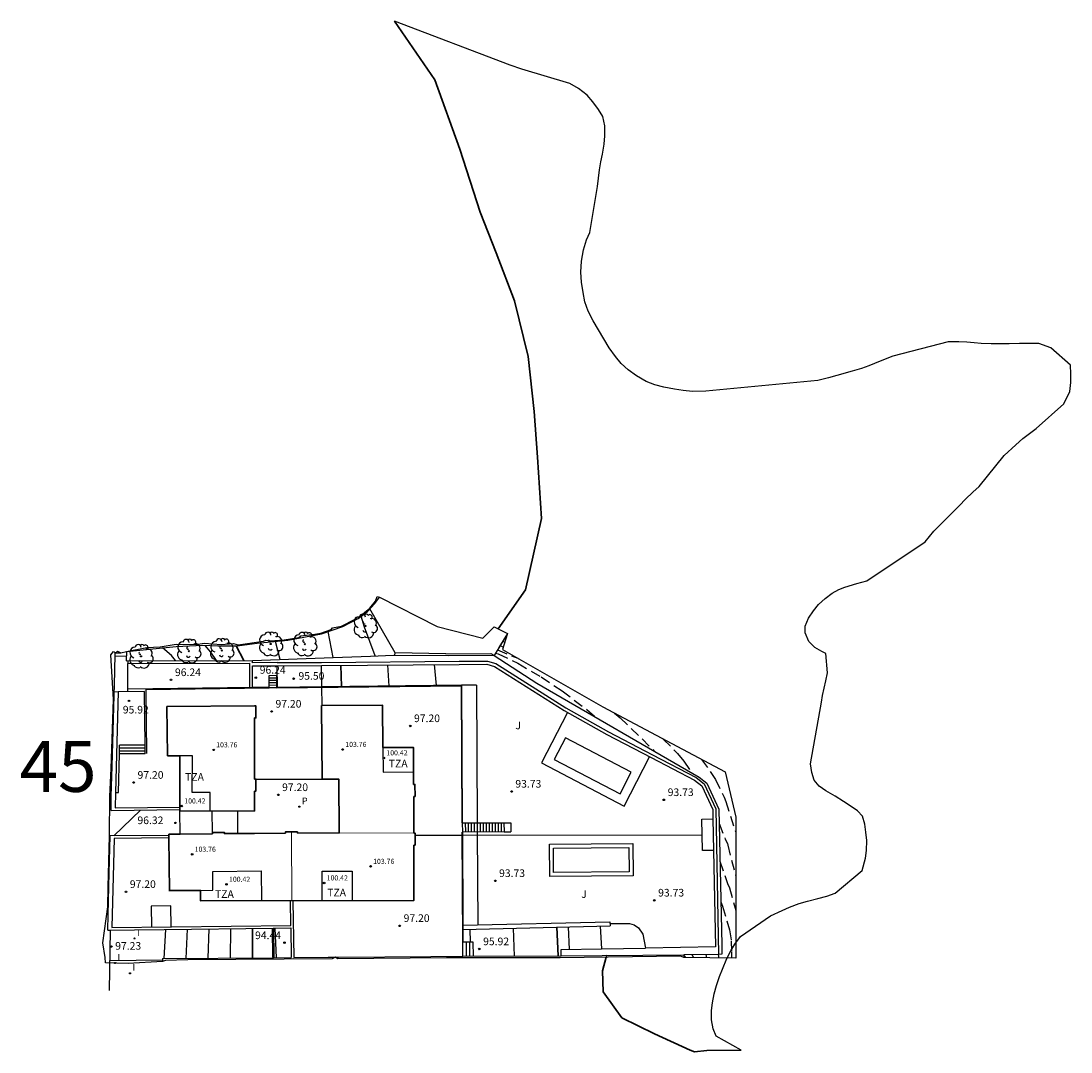
# Model space of a CAD drawing. Units: metres. Extents: x 580700 to 584271, y 4793745 to 4796900.
# Drawn here: x 580844 to 580947, y 4794020 to 4794121 of the extents above; entities that cross this region are included whole.
import ezdxf
from ezdxf.enums import TextEntityAlignment as Align

# ---------------------------------------------------------------- set-up
doc = ezdxf.new("R2010")
doc.units = ezdxf.units.M
doc.header["$LTSCALE"] = 2
doc.linetypes.add('TRAZOS', pattern=[0.75, 0.5, -0.25])
doc.layers.get('0').update_dxf_attribs({"color": 30, "linetype": 'CONTINUOUS'})
for name, color, linetype in [('020104', 34, 'CONTINUOUS'), ('020194', 31, 'TRAZOS'), ('020195', 30, 'TRAZOS'), ('020204', 9, 'CONTINUOUS'), ('020308', 9, 'CONTINUOUS'), ('050109', 4, 'CONTINUOUS'), ('060106', 9, 'BARANDILLA'), ('060113', 4, 'CONTINUOUS'), ('060117', 9, 'CONTINUOUS'), ('060130', 9, 'CONTINUOUS'), ('060134', 9, 'CONTINUOUS'), ('060141', 9, 'CONTINUOUS'), ('070105', 6, 'CONTINUOUS'), ('070106', 6, 'CONTINUOUS'), ('070108', 9, 'VALLA'), ('080107', 9, 'CONTINUOUS'), ('080110', 9, 'CONTINUOUS'), ('080137', 9, 'CONTINUOUS'), ('080201', 9, 'CONTINUOUS'), ('080303', 9, 'CONTINUOUS'), ('080311', 9, 'CONTINUOUS'), ('100106', 63, 'CONTINUOUS'), ('100202', 3, 'CONTINUOUS'), ('100301', 7, 'CONTINUOUS'), ('210102', 4, 'CONTINUOUS'), ('210205', 4, 'CONTINUOUS'), ('210305', 4, 'CONTINUOUS'), ('270204', 9, 'CONTINUOUS'), ('270304', 9, 'CONTINUOUS'), ('NumeroBolsa', 7, 'CONTINUOUS')]:
    doc.layers.add(name, color=color, linetype=linetype)
for name, color, linetype, lineweight in [('020105', 24, 'CONTINUOUS', 30), ('080111', 7, 'CONTINUOUS', 30), ('080117', 7, 'CONTINUOUS', 20), ('BORRAR', 255, 'CONTINUOUS', 35)]:
    doc.layers.add(name, color=color, linetype=linetype, lineweight=lineweight)
doc.layers.add('Ambitos', color=7, linetype='CONTINUOUS', true_color=0xfc5454)
doc.styles.add('ARIAL', font='arial.ttf')
doc.styles.add('Legend', font='calibri.ttf')
doc.styles.add('ROMANS', font='ROMANS')
doc.linetypes.add('BARANDILLA', pattern='A,1,[201,DONOSTI.shx,S=0.1,R=0,X=0,Y=0],1', length=2)
doc.linetypes.add('VALLA', pattern='A,1,[200,DONOSTI.shx,S=0.1,R=0,X=0,Y=0],1', length=2)

# ---------------------------------------------------------------- blocks, each defined once
blk = doc.blocks.new('ARBOL')
blk.add_circle((0, 0), 0.0587)
for centre, radius, start, end in [((-0.28, 0.86), 0.3, 359.2878, 173.6078), ((0.1, 0.97), 0.21, 23.1565, 160.4665), ((0.44, 0.88), 0.24, 301.578, 139.328), ((-0.56, 0.38), 0.532, 92.28, 254.58), ((-0.09, 0.32), 0.12, 119.14, 310.56), ((0.66, 0.29), 0.443, 319.8556, 114.7656), ((0.82, -0.25), 0.383, 235.5275, 62.0275), ((-0.56, -0.34), 0.555, 142.64, 266.54), ((-0.3, -0.68), 0.45, 213.78, 295.32), ((-0.04, -0.38), 0.21, 189.64, 323.88), ((0.3, -0.62), 0.532, 224.67, 0.24)]:
    blk.add_arc(centre, radius, start, end)
blk = doc.blocks.new('REIND')
blk.add_circle((0, 0), 0.055)
blk = doc.blocks.new('COTAPU')
blk.add_circle((0, 0), 0.075)
blk = doc.blocks.new('PLUVI3')
blk.add_circle((0, 0), 0.055)
blk = doc.blocks.new('PUNTO')
blk.add_circle((0, 0), 0.075)

msp = doc.modelspace()

# ---------------------------------------------------------------- linework, layer by layer
at = {"layer": '020104'}
for points in [[(580878.74, 4794058.88, 90.5), (580877.7, 4794061.7, 90.5), (580877.38, 4794062.79, 90.5)], [(580869.41, 4794058.54, 92), (580868.93, 4794060.3, 92)], [(580859.11, 4794058.42, 93.5), (580858.71, 4794058.92, 93.5), (580857.81, 4794059.67, 93.5)], [(580863.15, 4794058.43, 93), (580862.58, 4794059.26, 93), (580862.03, 4794059.92, 93)], [(580879.96, 4794058, 94.5), (580880.09, 4794055.92, 94.5)], [(580884.54, 4794058.03, 94), (580884.74, 4794055.97, 94)], [(580853.05, 4794041.19, 96), (580855.66, 4794043.72, 96)], [(580865.2, 4794043.62, 97), (580865.21, 4794041.4, 97)], [(580869.03, 4794029.2, 94.5), (580868.92, 4794032.11, 94.5)], [(580892.34, 4794032.11, 95.5), (580892.43, 4794029.37, 95.5)], [(580900.88, 4794032.31, 94.5), (580901.01, 4794030.07, 94.5)], [(580901.85, 4794032.57, 94), (580903.02, 4794032.57, 94), (580903.77, 4794032.56, 94), (580904.24, 4794032.45, 94), (580904.65, 4794032.14, 94), (580905.1, 4794031.51, 94), (580905.35, 4794030.15, 94)], [(580857.98, 4794029.12, 97), (580858.16, 4794031.97, 97)], [(580860.16, 4794029.13, 96.5), (580860.29, 4794032, 96.5)], [(580862.33, 4794029.15, 96), (580862.42, 4794032.03, 96)], [(580864.51, 4794029.17, 95.5), (580864.55, 4794032.05, 95.5)], [(580888.07, 4794032, 96), (580888.1, 4794030.73, 96)]]:
    msp.add_polyline3d(points, dxfattribs=at)
at = {"layer": '020105'}
for points in [[(580865.82, 4794058.43, 92.5), (580865.07, 4794059.88, 92.5)], [(580875.38, 4794057.96, 95), (580875.45, 4794055.86, 95)], [(580866.69, 4794029.19, 95), (580866.68, 4794032.08, 95)], [(580896.61, 4794032.21, 95), (580896.76, 4794029.39, 95)]]:
    msp.add_polyline3d(points, dxfattribs=at)
at = {"layer": '020194'}
for points in [[(580891.31, 4794060.34, 88.14), (580891.5, 4794060.22, 88.14)], [(580890.78, 4794059.47, 89.14), (580892.78, 4794058.65, 89.14)], [(580891.04, 4794059.9, 88.64), (580891.19, 4794059.83, 88.64), (580891.36, 4794059.75, 88.64)], [(580902.29, 4794053.26, 89.14), (580902.86, 4794052.79, 89.14), (580905.01, 4794050.74, 89.14), (580906.2, 4794049.51, 89.14)], [(580907.09, 4794050.71, 88.64), (580908.51, 4794049.27, 88.64), (580909.11, 4794048.54, 88.64), (580909.91, 4794047.37, 88.64)], [(580910.87, 4794048.71, 88.14), (580911.72, 4794047.53, 88.14), (580912.22, 4794046.73, 88.14), (580913.08, 4794045, 88.14), (580913.25, 4794044.56, 88.14), (580914.17, 4794041.71, 88.14), (580914.24, 4794041.55, 88.14)], [(580912.58, 4794042.39, 88.64), (580913.2, 4794040.86, 88.64), (580913.4, 4794040.43, 88.64), (580913.44, 4794040.26, 88.64)], [(580913.44, 4794040.26, 88.64), (580914.24, 4794037.19, 88.64)], [(580912.67, 4794038.69, 89.14), (580913.43, 4794036.5, 89.14), (580913.6, 4794036.07, 89.14), (580914.24, 4794033.83, 89.14)], [(580909.3, 4794029.22, 91.64), (580909.11, 4794029.5, 91.64)], [(580910.11, 4794029.2, 91.14), (580909.97, 4794029.43, 91.14), (580909.89, 4794029.5, 91.14)], [(580911.38, 4794029.19, 90.64), (580911.3, 4794029.52, 90.64)], [(580912.6, 4794029.17, 90.14), (580912.54, 4794029.53, 90.14)]]:
    msp.add_polyline3d(points, dxfattribs=at)
at = {"layer": '020195'}
for points in [[(580890.59, 4794059.16, 89.64), (580890.86, 4794059.08, 89.64), (580892.79, 4794058.16, 89.64), (580895.07, 4794056.81, 89.64), (580897.14, 4794055.45, 89.64), (580899.56, 4794053.61, 89.64), (580900.59, 4794052.75, 89.64)], [(580912.76, 4794034.7, 89.64), (580912.92, 4794034.26, 89.64), (580913.61, 4794031.95, 89.64), (580913.79, 4794030.85, 89.64), (580913.82, 4794029.79, 89.64), (580913.82, 4794029.15, 89.64)]]:
    msp.add_polyline3d(points, dxfattribs=at)
at = {"layer": '050109'}
for points in [[(580896.35, 4794048.7, 93.73), (580902.84, 4794045.33, 93.73), (580903.95, 4794047.45, 93.73), (580897.46, 4794050.83, 93.73), (580896.35, 4794048.7, 93.73)], [(580896.29, 4794039.97, 93.73), (580903.71, 4794040.04, 93.73), (580903.73, 4794037.65, 93.73), (580896.31, 4794037.58, 93.73), (580896.29, 4794039.97, 93.73)]]:
    msp.add_polyline3d(points, dxfattribs=at)
at = {"layer": '060106'}
for points in [[(580869.06, 4794055.74, 97.2), (580887.2, 4794055.95, 97.2), (580887.27, 4794042.45, 97.2)], [(580856.2, 4794055.59, 97.2), (580868.32, 4794055.73, 97.2)], [(580856.2, 4794055.59, 97.2), (580856.25, 4794049.3, 97.2)], [(580887.28, 4794041.56, 97.2), (580887.34, 4794030.72, 97.2)]]:
    msp.add_polyline3d(points, dxfattribs=at)
at = {"layer": '060113'}
msp.add_polyline3d([(580854.28, 4794059.3, 94.95), (580859.17, 4794059.82, 94.68), (580861.78, 4794059.94, 94.49), (580863.26, 4794059.88, 94.41), (580865.18, 4794059.88, 94.26), (580867.15, 4794060.13, 94), (580870.16, 4794060.42, 93.49), (580873.46, 4794061.05, 92.81), (580875.56, 4794061.76, 92.31), (580877.07, 4794062.56, 91.8), (580877.96, 4794063.22, 91.52), (580878.73, 4794064.04, 91.17), (580879.16, 4794064.66, 90.92)], dxfattribs=at)
at = {"layer": '060117'}
for points in [[(580868.31, 4794056.97, 96.24), (580869.03, 4794056.98, 96.24)], [(580868.32, 4794055.78, 97.2), (580868.31, 4794056.97, 96.24)], [(580869.03, 4794056.98, 96.24), (580869.05, 4794055.79, 97.2)], [(580868.32, 4794055.78, 97.2), (580869.05, 4794055.79, 97.2)], [(580856.11, 4794050.09, 96.65), (580853.59, 4794050.1, 96.65)], [(580856.12, 4794049.24, 97.22), (580853.58, 4794049.25, 97.22)], [(580887.32, 4794042.45, 97.2), (580891.42, 4794042.48, 94.01)], [(580887.32, 4794042.45, 97.2), (580887.33, 4794041.56, 97.2)], [(580891.42, 4794042.48, 94.01), (580891.43, 4794041.59, 94.01)], [(580891.43, 4794041.59, 94.01), (580887.33, 4794041.56, 97.2)], [(580887.39, 4794029.34, 97.2), (580887.39, 4794030.72, 97.2)], [(580887.73, 4794029.34, 96.78), (580887.72, 4794030.72, 96.78)], [(580888.07, 4794029.34, 96.37), (580888.06, 4794030.73, 96.37)], [(580888.41, 4794029.34, 95.96), (580888.4, 4794030.73, 95.96)]]:
    msp.add_polyline3d(points, dxfattribs=at)
at = {"layer": '060130'}
for points in [[(580888.72, 4794056.01, 93.73), (580887.25, 4794056, 93.73)], [(580888.72, 4794056.01, 93.73), (580888.8, 4794042.46, 93.73)], [(580897.66, 4794053.33, 93.73), (580895.1, 4794048.36, 93.73), (580903.25, 4794044.09, 93.73), (580905.73, 4794048.96, 93.73)], [(580891.42, 4794042.48, 93.73), (580892.09, 4794042.48, 93.73)], [(580892.09, 4794042.48, 93.73), (580892.09, 4794041.59, 93.73)], [(580888.8, 4794041.57, 93.73), (580888.85, 4794032.42, 93.73)], [(580891.43, 4794041.59, 93.73), (580892.09, 4794041.59, 93.73)], [(580895.9, 4794040.36, 93.73), (580904.09, 4794040.43, 93.73), (580904.12, 4794037.26, 93.73), (580895.93, 4794037.19, 93.73), (580895.9, 4794040.36, 93.73)], [(580897.73, 4794032.23, 94.86), (580897.85, 4794030.01, 94.82)], [(580857.81, 4794028.97, 97.04), (580852.65, 4794028.88, 97.34)]]:
    msp.add_polyline3d(points, dxfattribs=at)
at = {"layer": '060134'}
for points in [[(580876.86, 4794062.68, 91.78), (580876.87, 4794062.69, 91.78)], [(580874.55, 4794061.64, 92.43), (580874.61, 4794061.65, 92.42)]]:
    msp.add_polyline3d(points, dxfattribs=at)
at = {"layer": '060141'}
for points in [[(580868.31, 4794056.73, 96.43), (580869.04, 4794056.74, 96.43)], [(580868.31, 4794056.49, 96.62), (580869.04, 4794056.5, 96.62)], [(580868.31, 4794056.26, 96.81), (580869.04, 4794056.26, 96.81)], [(580868.32, 4794056.02, 97), (580869.05, 4794056.03, 97)], [(580856.11, 4794049.81, 96.84), (580853.59, 4794049.82, 96.84)], [(580856.12, 4794049.52, 97.03), (580853.58, 4794049.53, 97.03)], [(580887.61, 4794042.46, 96.97), (580887.62, 4794041.57, 96.97)], [(580887.91, 4794042.46, 96.74), (580887.91, 4794041.57, 96.74)], [(580888.2, 4794042.46, 96.51), (580888.21, 4794041.57, 96.51)], [(580888.49, 4794042.46, 96.28), (580888.5, 4794041.57, 96.28)], [(580888.79, 4794042.46, 96.06), (580888.79, 4794041.57, 96.06)], [(580889.08, 4794042.46, 95.83), (580889.08, 4794041.57, 95.83)], [(580889.37, 4794042.47, 95.6), (580889.38, 4794041.58, 95.6)], [(580889.67, 4794042.47, 95.37), (580889.67, 4794041.58, 95.37)], [(580889.96, 4794042.47, 95.15), (580889.96, 4794041.58, 95.15)], [(580890.25, 4794042.47, 94.92), (580890.26, 4794041.58, 94.92)], [(580890.54, 4794042.47, 94.69), (580890.55, 4794041.58, 94.69)], [(580890.84, 4794042.47, 94.46), (580890.84, 4794041.58, 94.46)], [(580891.13, 4794042.48, 94.24), (580891.13, 4794041.59, 94.24)]]:
    msp.add_polyline3d(points, dxfattribs=at)
at = {"layer": '070105'}
for points in [[(580885.69, 4794059.08, 89.47), (580880.7, 4794059.17, 89.61), (580878.23, 4794063.51, 89.86)], [(580874.61, 4794058.73, 91.69), (580874.14, 4794061.28, 91.58)], [(580891.76, 4794061.08, 89.27), (580890.45, 4794058.92, 89.27)], [(580891.76, 4794061.08, 89.27), (580890.93, 4794059.71, 89.27)], [(580852.76, 4794043.68, 95.75), (580852.79, 4794045.07, 95.62), (580852.88, 4794048.04, 95.32), (580853.13, 4794057.31, 94.41), (580853.17, 4794059.19, 94.15)], [(580853.17, 4794059.19, 94.15), (580853.72, 4794059.17, 94.15)], [(580854.28, 4794059.3, 93.99), (580854.26, 4794058.41, 93.99), (580866.67, 4794058.44, 92.13)], [(580878.29, 4794058.86, 90.42), (580880.53, 4794058.95, 90.1), (580885.99, 4794058.91, 90.04), (580890.41, 4794058.96, 89.31), (580890.45, 4794058.92, 89.3)], [(580880.69, 4794058.94, 89.61), (580880.7, 4794059.17, 89.61)], [(580885.69, 4794059.08, 89.47), (580890.14, 4794059.13, 89.31)], [(580890.14, 4794059.13, 89.31), (580890.41, 4794058.96, 89.31)], [(580854.27, 4794058.81, 93.99), (580853.16, 4794058.85, 94.19)], [(580854.4, 4794058.42, 96.24), (580854.41, 4794058.14, 96.24)], [(580866.68, 4794055.76, 96.24), (580854.4, 4794055.61, 96.24), (580854.41, 4794058.14, 96.24), (580866.4, 4794058.16, 96.24), (580866.4, 4794055.76, 96.24)], [(580866.67, 4794058.44, 92.13), (580874.61, 4794058.73, 91.69)], [(580869.11, 4794058.22, 95.2), (580866.67, 4794058.2, 96.24), (580866.67, 4794058.44, 96.24)], [(580866.68, 4794055.76, 96.24), (580866.67, 4794057.9, 96.24), (580869.11, 4794057.91, 96.24)], [(580869.11, 4794058.22, 95.2), (580873.46, 4794058.25, 95.2), (580887.01, 4794058.35, 93.73)], [(580869.11, 4794057.91, 95.2), (580873.46, 4794057.95, 95.2), (580887.01, 4794058.05, 93.73)], [(580869.13, 4794055.79, 96.24), (580869.11, 4794057.91, 96.24)], [(580874.61, 4794058.73, 90.96), (580878.29, 4794058.86, 90.42)], [(580887.01, 4794058.35, 93.73), (580889.79, 4794058.38, 93.73), (580890.62, 4794058.13, 93.73), (580897.51, 4794053.76, 93.73), (580901.69, 4794051.41, 93.73), (580906.04, 4794049.15, 93.73), (580910.34, 4794046.91, 93.64), (580911.12, 4794046.29, 93.64), (580912.27, 4794043.85, 93.55), (580912.54, 4794029.52, 93.55)], [(580887.01, 4794058.05, 93.73), (580889.75, 4794058.08, 93.73), (580890.49, 4794057.85, 93.73), (580897.36, 4794053.5, 93.73), (580901.55, 4794051.14, 93.73), (580905.89, 4794048.88, 93.73), (580910.18, 4794046.65, 93.64), (580910.88, 4794046.1, 93.64), (580911.97, 4794043.78, 93.55), (580911.98, 4794042.85, 93.55)], [(580890.45, 4794058.92, 89.3), (580894.65, 4794056.19, 88.75), (580910.61, 4794046.96, 90.66), (580911.38, 4794046.36, 90.81), (580912.55, 4794043.81, 91.41), (580912.86, 4794030.47, 91.7), (580912.84, 4794029.55, 92.35), (580912.54, 4794029.52, 93.55)], [(580873.51, 4794055.84, 95.2), (580869.13, 4794055.79, 95.2)], [(580887.25, 4794056, 93.73), (580873.51, 4794055.84, 95.2)], [(580887.25, 4794056, 93.73), (580887.32, 4794042.45, 93.73)], [(580853.07, 4794055.37, 95.92), (580853.47, 4794055.36, 95.92)], [(580856.05, 4794055.38, 95.91), (580853.47, 4794055.36, 95.91), (580853.21, 4794045.45, 96.96)], [(580854.4, 4794055.37, 95.92), (580854.4, 4794055.61, 95.92)], [(580856.12, 4794049.24, 97.22), (580856.11, 4794050.09, 96.65), (580856.05, 4794055.38, 95.91)], [(580856.12, 4794049.24, 97.22), (580856.11, 4794050.09, 96.65), (580856.05, 4794055.38, 95.91)], [(580868.32, 4794055.78, 96.24), (580866.68, 4794055.76, 96.24)], [(580869.13, 4794055.79, 96.24), (580869.05, 4794055.79, 96.24)], [(580853.21, 4794045.45, 96.96), (580853.48, 4794045.44, 96.96), (580853.58, 4794049.25, 97.22), (580853.59, 4794050.1, 96.65)], [(580853.21, 4794045.45, 96.96), (580853.16, 4794043.93, 96.96), (580859.53, 4794044.02, 97.2)], [(580852.76, 4794043.68, 95.75), (580859.54, 4794043.77, 96.32)], [(580887.33, 4794041.56, 93.73), (580887.38, 4794032.39, 93.73)], [(580852.43, 4794031.9, 96.97), (580852.48, 4794033.42, 96.82), (580852.59, 4794037.54, 96.4), (580852.69, 4794041.18, 95.98)], [(580858.46, 4794041.23, 96.23), (580852.69, 4794041.18, 95.98)], [(580858.46, 4794040.98, 97.2), (580853.08, 4794040.94, 97.2), (580852.84, 4794032.16, 97.2), (580870.45, 4794032.38, 97.2), (580870.41, 4794034.8, 97.2)], [(580887.33, 4794041.26, 93.73), (580910.93, 4794041.28, 93.55)], [(580912.04, 4794039.75, 93.55), (580912.23, 4794030.28, 93.55)], [(580858.68, 4794032.23, 97.2), (580858.65, 4794034.31, 97.2), (580856.71, 4794034.28, 97.2), (580856.74, 4794032.21, 97.2)], [(580870.66, 4794034.8, 97.2), (580870.74, 4794029.22, 97.2)], [(580852.43, 4794031.9, 96.97), (580852.71, 4794031.91, 97.13), (580855.07, 4794031.94, 97.22), (580857.99, 4794031.97, 97.04), (580868.72, 4794032.1, 94.52)], [(580868.72, 4794032.1, 94.52), (580870.45, 4794032.13, 94.35)], [(580870.45, 4794032.13, 94.35), (580870.49, 4794029.22, 94.35)], [(580887.38, 4794032.39, 93.73), (580901.84, 4794032.73, 93.73)], [(580887.38, 4794032.39, 93.73), (580887.38, 4794031.99, 96.08), (580887.39, 4794030.72, 96.08)], [(580887.38, 4794031.99, 96.08), (580901.86, 4794032.33, 94.38)], [(580901.84, 4794032.73, 93.73), (580901.86, 4794032.33, 94.38)], [(580887.39, 4794029.34, 96.08), (580897.06, 4794029.4, 94.96), (580897.05, 4794030, 94.95), (580901.01, 4794030.07, 94.5)], [(580901.01, 4794030.07, 94.5), (580905.35, 4794030.15, 94)], [(580912.23, 4794030.28, 93.55), (580905.35, 4794030.15, 94)], [(580857.81, 4794029.12, 97.04), (580868.73, 4794029.2, 94.53)], [(580857.81, 4794029.12, 97.04), (580857.81, 4794028.82, 97.04)], [(580868.73, 4794029.2, 94.53), (580870.49, 4794029.22, 94.35)], [(580870.74, 4794029.22, 97.2), (580874.13, 4794029.25, 97.2)], [(580874.13, 4794029.25, 96.67), (580874.84, 4794029.25, 96.64)], [(580874.84, 4794029.25, 97.2), (580875.15, 4794029.25, 97.2), (580884.24, 4794029.32, 97.2), (580887.34, 4794029.34, 97.2)], [(580897.06, 4794029.4, 95.97), (580909.11, 4794029.5, 94.24)], [(580912.54, 4794029.52, 93.55), (580909.11, 4794029.5, 94.89)], [(580909.11, 4794029.5, 94.24), (580909.12, 4794029.22, 94.24)]]:
    msp.add_polyline3d(points, dxfattribs=at)
at = {"layer": '070106'}
msp.add_polyline3d([(580852.6, 4794025.97, 97.56), (580852.71, 4794031.91, 97.13)], dxfattribs=at)
at = {"layer": '070108'}
for points in [[(580873.51, 4794055.84, 95.2), (580873.46, 4794057.95, 95.2)], [(580873.52, 4794053.99, 97.2), (580873.51, 4794055.84, 97.2)], [(580867.01, 4794046.77, 97.2), (580873.53, 4794046.75, 97.2)], [(580882.67, 4794041.26, 97.2), (580887.33, 4794041.26, 97.2)], [(580888.4, 4794030.73, 95.96), (580887.39, 4794030.72, 97.2)]]:
    msp.add_polyline3d(points, dxfattribs=at)
at = {"layer": '080107'}
msp.add_polyline3d([(580911.98, 4794042.85, 93.55), (580912.04, 4794039.75, 93.55), (580910.96, 4794039.73, 93.55), (580910.9, 4794042.83, 93.55), (580911.98, 4794042.85, 93.55)], dxfattribs=at)
at = {"layer": '080110'}
for points in [[(580879.5, 4794049.86, 104.26), (580879.52, 4794047.46, 104.26), (580882.53, 4794047.47, 104.26)], [(580862.53, 4794043.62, 104.41), (580862.53, 4794045.46, 104.41), (580860.76, 4794045.46, 104.41), (580860.77, 4794049.06, 104.41), (580859.54, 4794049.06, 104.41)], [(580861.58, 4794035.82, 104.12), (580862.79, 4794035.84, 104.12), (580862.77, 4794037.67, 104.41), (580867.52, 4794037.74, 104.54), (580867.56, 4794034.8, 104.54)], [(580873.55, 4794034.81, 104.25), (580873.54, 4794037.71, 104.25), (580876.48, 4794037.72, 104.25), (580876.49, 4794034.82, 104.25)]]:
    msp.add_polyline3d(points, dxfattribs=at)
at = {"layer": '080111'}
for points in [[(580858.25, 4794053.92, 97.2), (580866.89, 4794053.96, 97.2)], [(580859.54, 4794049.06, 97.2), (580858.33, 4794049.07, 97.2), (580858.25, 4794053.92, 97.2)], [(580866.89, 4794053.96, 97.2), (580867.02, 4794053.96, 97.2), (580867.02, 4794052.78, 97.2), (580866.89, 4794052.78, 97.2)], [(580871.1, 4794041.45, 97.2), (580875.21, 4794041.48, 97.2), (580875.17, 4794046.77, 97.2), (580873.53, 4794046.75, 97.2), (580873.47, 4794053.99, 97.2)], [(580873.47, 4794053.99, 97.2), (580879.48, 4794054.03, 97.2), (580879.5, 4794049.86, 97.2)], [(580866.89, 4794052.78, 97.2), (580866.88, 4794046.77, 97.2)], [(580879.5, 4794049.86, 97.2), (580882.52, 4794049.88, 97.2), (580882.53, 4794047.47, 97.2)], [(580859.54, 4794049.06, 97.2), (580859.53, 4794044.02, 97.2), (580859.54, 4794043.77, 96.32), (580859.53, 4794043.63, 96.32), (580866.88, 4794043.62, 97.2)], [(580866.88, 4794046.77, 97.2), (580867.01, 4794046.77, 97.2), (580867.01, 4794045.59, 97.2), (580866.88, 4794045.59, 97.2)], [(580882.53, 4794047.47, 97.2), (580882.53, 4794046.25, 97.2)], [(580866.88, 4794045.59, 97.2), (580866.88, 4794043.62, 97.2)], [(580882.53, 4794046.25, 97.2), (580882.66, 4794046.25, 97.2), (580882.67, 4794045.07, 97.2), (580882.54, 4794045.07, 97.2)], [(580882.54, 4794045.07, 97.2), (580882.54, 4794041.46, 97.2)], [(580862.74, 4794041.39, 97.2), (580859.55, 4794041.36, 96.32), (580858.46, 4794041.35, 96.23), (580858.46, 4794041.23, 96.23)], [(580862.74, 4794041.39, 97.2), (580862.74, 4794041.52, 97.2), (580863.92, 4794041.53, 97.2), (580863.92, 4794041.41, 97.2), (580866.89, 4794041.42, 97.2)], [(580866.89, 4794041.42, 97.2), (580869.92, 4794041.44, 97.2)], [(580869.92, 4794041.44, 97.2), (580869.92, 4794041.57, 97.2), (580871.1, 4794041.58, 97.2), (580871.1, 4794041.45, 97.2)], [(580882.54, 4794041.46, 97.2), (580882.67, 4794041.46, 97.2), (580882.67, 4794040.28, 97.2), (580882.54, 4794040.27, 97.2)], [(580858.46, 4794041.23, 96.23), (580858.46, 4794040.98, 97.2)], [(580858.51, 4794035.74, 97.2), (580858.46, 4794040.98, 97.2)], [(580882.54, 4794040.27, 97.2), (580882.56, 4794034.83, 97.2), (580861.58, 4794034.79, 97.2), (580861.58, 4794035.82, 97.2), (580858.51, 4794035.81, 97.2)]]:
    msp.add_polyline3d(points, dxfattribs=at)
at = {"layer": '080117'}
for points in [[(580870.51, 4794041.58, 104.32), (580870.54, 4794034.8, 104.32)], [(580875.21, 4794041.48, 104.11), (580882.54, 4794041.46, 104.11)]]:
    msp.add_polyline3d(points, dxfattribs=at)
at = {"layer": '080137'}
for points in [[(580859.55, 4794041.36, 96.32), (580859.53, 4794043.63, 96.32)], [(580862.74, 4794041.52, 96.71), (580862.72, 4794043.62, 96.71)]]:
    msp.add_polyline3d(points, dxfattribs=at)
at = {"layer": '100106'}
for points in [[(580914.76, 4794020.12, 93.35), (580912.29, 4794021.47, 93.35), (580911.99, 4794022.2, 93.35), (580911.85, 4794023.08, 93.35), (580911.85, 4794024.02, 93.35), (580911.94, 4794024.77, 93.35), (580912.11, 4794025.64, 93.35), (580912.33, 4794026.46, 93.35), (580912.64, 4794027.37, 93.35), (580912.92, 4794028.09, 93.35), (580913.35, 4794029.12, 93.35), (580913.73, 4794029.87, 93.35), (580914.14, 4794030.55, 93.35), (580914.69, 4794031.28, 93.35), (580917.64, 4794033.31, 93.35), (580918.79, 4794033.85, 93.35), (580919.52, 4794034.17, 93.35), (580920.46, 4794034.52, 93.35), (580921.3, 4794034.77, 93.35), (580922.31, 4794035.03, 93.35), (580923.19, 4794035.27, 93.35), (580924.02, 4794035.55, 93.35), (580926.65, 4794037.79, 93.35), (580927, 4794039, 93.35), (580927.1, 4794039.74, 93.35), (580927.12, 4794040.72, 93.35), (580927.03, 4794041.55, 93.35), (580926.93, 4794042.35, 93.35), (580926.7, 4794043.11, 93.35), (580926.21, 4794043.63, 93.35), (580925.47, 4794044.15, 93.35), (580924.82, 4794044.58, 93.35), (580924.02, 4794045.09, 93.35), (580923.1, 4794045.62, 93.35), (580922.44, 4794046.07, 93.35), (580921.95, 4794046.67, 93.35), (580921.72, 4794047.41, 93.35), (580921.57, 4794048.26, 93.35), (580922.66, 4794054.33, 90.98), (580922.75, 4794054.99, 89.44), (580922.93, 4794055.71, 89.26), (580923.1, 4794056.44, 89.26), (580923.25, 4794057.23, 89.26), (580923.08, 4794059.12, 85.94), (580922.69, 4794059.31, 85.94), (580922.01, 4794059.7, 85.92), (580921.43, 4794060.29, 85.84), (580921.06, 4794061.14, 85.82), (580921.07, 4794061.81, 85.82), (580921.39, 4794062.59, 85.82), (580921.86, 4794063.3, 85.82), (580922.37, 4794063.93, 85.82), (580923.01, 4794064.54, 85.82), (580923.71, 4794065.05, 85.67), (580924.36, 4794065.4, 85.38), (580924.97, 4794065.64, 84.98), (580926.13, 4794066.01, 84.6), (580927.11, 4794066.28, 84.6), (580932.86, 4794070.1, 80.34), (580933.7, 4794071.14, 80.34), (580934.42, 4794071.87, 80.34), (580936.25, 4794073.69, 80.34), (580936.84, 4794074.29, 80.32), (580937.55, 4794074.97, 79.63), (580938.19, 4794075.55, 79.21), (580940.62, 4794078.58, 77.93), (580941.79, 4794079.64, 77.36), (580942.48, 4794080.27, 77.36), (580943.12, 4794080.76, 77.36), (580943.79, 4794081.26, 77.36), (580946.51, 4794083.67, 75.9), (580947.09, 4794084.89, 75.9), (580947.21, 4794085.76, 75.9), (580947.2, 4794086.62, 75.9), (580947.15, 4794087.46, 75.9), (580945.22, 4794089.19, 75.98), (580944.05, 4794089.59, 76.57), (580943.02, 4794089.6, 76.74), (580942.14, 4794089.59, 76.74), (580941.11, 4794089.57, 76.74), (580940.28, 4794089.57, 76.74), (580939.35, 4794089.57, 76.74), (580938.38, 4794089.62, 76.9), (580937.69, 4794089.67, 77.26), (580936.97, 4794089.73, 77.6), (580936.19, 4794089.77, 77.87), (580935.12, 4794089.77, 77.93), (580929.67, 4794088.36, 80.05), (580928.45, 4794087.87, 80.43), (580927.33, 4794087.42, 80.45), (580926.61, 4794087.14, 80.45), (580925.69, 4794086.87, 80.45), (580924.16, 4794086.45, 80.45), (580923.35, 4794086.24, 80.45), (580922.3, 4794085.98, 80.45), (580911.29, 4794084.93, 81.73), (580909.97, 4794084.89, 81.89), (580909.06, 4794084.97, 82.08), (580908.19, 4794085.11, 82.27), (580907.15, 4794085.32, 82.38), (580906.26, 4794085.54, 82.4), (580905.41, 4794085.87, 82.4), (580904.46, 4794086.41, 82.73), (580903.63, 4794087.01, 83.24), (580902.95, 4794087.65, 83.24), (580902.39, 4794088.34, 83.24), (580901.77, 4794089.19, 83.24), (580900.2, 4794091.85, 83.57), (580899.71, 4794092.8, 83.78), (580899.38, 4794093.7, 83.78), (580899.2, 4794094.63, 83.78), (580899.05, 4794095.63, 83.78), (580899, 4794096.63, 83.78), (580899.04, 4794097.69, 83.78), (580899.23, 4794098.83, 83.78), (580899.55, 4794099.8, 83.78), (580899.86, 4794100.53, 83.78), (580900.61, 4794105.04, 83.78), (580900.83, 4794106.69, 83.78), (580900.94, 4794107.46, 83.78), (580901.11, 4794108.22, 83.78), (580901.29, 4794109.2, 83.78), (580901.35, 4794110.02, 83.78), (580901.35, 4794111.02, 83.78), (580901.14, 4794111.92, 83.78), (580900.72, 4794112.61, 83.91), (580900.18, 4794113.38, 84.05), (580899.6, 4794114.04, 84.08), (580898.75, 4794114.69, 84.16), (580897.89, 4794115.17, 84.33), (580893.17, 4794116.6, 85.59), (580892.04, 4794116.98, 86.26), (580880.64, 4794121.32, 87.67)], [(580901.55, 4794029.45, 95.62), (580901.49, 4794029.26, 95.65)]]:
    msp.add_polyline3d(points, dxfattribs=at)
at = {"layer": '210102'}
msp.add_polyline3d([(580868.62, 4794032.05, 94.52), (580868.65, 4794029.25, 94.53), (580868.82, 4794029.25, 94.53), (580868.79, 4794032.06, 94.52), (580868.62, 4794032.05, 94.52)], dxfattribs=at)
at = {"layer": 'Ambitos'}
msp.add_polyline3d([(580891.76, 4794061.08, 91.06), (580891.29, 4794059.51, 91.19), (580901.14, 4794053.86, 93.88), (580913.17, 4794047.49, 92.4), (580914.25, 4794043.02, 92.54), (580914.24, 4794029.15, 92.77), (580909.12, 4794029.22, 94.24), (580908.78, 4794029.34, 94.33), (580896.95, 4794029.2, 97.69), (580885.77, 4794029.2, 99.22), (580875.04, 4794029.08, 99.42), (580874.84, 4794029.25, 99.2), (580874.51, 4794029.1, 99), (580860.32, 4794028.98, 97.52), (580858.12, 4794028.93, 97.27), (580857.81, 4794028.82, 97.04), (580854.46, 4794028.63, 97.39), (580852.22, 4794028.69, 97.26), (580852.2, 4794029.22, 97.24), (580851.95, 4794030.66, 97.28), (580852.46, 4794034.21, 95.94), (580852.48, 4794036.13, 95.94), (580852.62, 4794041.18, 97.37), (580852.64, 4794045.06, 95.62), (580852.78, 4794047.8, 95.32), (580852.93, 4794052.65, 95.32), (580853.02, 4794054.58, 95.32), (580852.75, 4794058.99, 93.64), (580853.02, 4794059.3, 93.64), (580853.24, 4794059.19, 94.98), (580853.39, 4794059.36, 95.02), (580853.72, 4794059.17, 94.98), (580854.28, 4794059.3, 94.95), (580856.27, 4794059.72, 93.64), (580857.58, 4794059.76, 94.73), (580859.17, 4794060.03, 93.14), (580861.06, 4794059.99, 94.73), (580861.97, 4794060.14, 92.64), (580863.6, 4794059.99, 94.73), (580864.81, 4794060.09, 92.14), (580865.26, 4794059.96, 94.73), (580867.76, 4794060.32, 94.73), (580868, 4794060.42, 91.64), (580868.42, 4794060.35, 94.73), (580869.8, 4794060.47, 94.73), (580871.23, 4794060.7, 94.73), (580871.43, 4794060.87, 91.14), (580872.82, 4794061.01, 94.73), (580873.39, 4794061.11, 94.73), (580874.42, 4794061.49, 94.73), (580874.56, 4794061.65, 94.73), (580875.42, 4794061.81, 94.73), (580876.77, 4794062.5, 90.62), (580876.86, 4794062.69, 90.62), (580877.16, 4794062.71, 90.63), (580878.21, 4794063.58, 90.26), (580878.77, 4794064.26, 89.95), (580878.96, 4794064.74, 89.95), (580879.16, 4794064.66, 90.92), (580884.85, 4794061.76, 90.19), (580889.34, 4794060.63, 90.81), (580890.46, 4794061.74, 90.93), (580891.76, 4794061.08, 91.06)], dxfattribs=at)
at = {"layer": 'BORRAR'}
for points in [[(580880.64, 4794121.32, 87.67), (580884.61, 4794115.52, 86.93), (580887.08, 4794108.71, 86.87), (580889.08, 4794102.53, 86.24), (580890.65, 4794098.53, 85.11), (580892.45, 4794093.8, 84.34), (580893.79, 4794088.32, 83.65), (580894.38, 4794082.93, 83.56), (580894.72, 4794078.42, 85.23), (580895.1, 4794072.38, 86.8), (580893.54, 4794065.38, 88.72), (580890.86, 4794061.53, 90.34)], [(580901.49, 4794029.26, 95.65), (580901.1, 4794027.9, 95.87), (580901.18, 4794025.85, 95.78), (580903.03, 4794023.28, 95.43), (580906.22, 4794021.71, 95.04), (580909.73, 4794020.12, 94.71)], [(580909.73, 4794020.12, 94.71), (580910.17, 4794019.93, 94.67), (580911.38, 4794020.09, 94.48), (580914.76, 4794020.12, 93.35)]]:
    msp.add_polyline3d(points, dxfattribs=at)

# ---------------------------------------------------------------- block references
at = {"layer": '020204'}
for p in [(580858.67, 4794056.53, 96.24), (580867.01, 4794056.75, 96.24), (580870.73, 4794056.64, 95.5), (580854.52, 4794054.46, 95.91), (580868.56, 4794053.42, 97.2), (580882.2, 4794051.99, 97.2), (580854.99, 4794046.43, 97.2), (580892.17, 4794045.55, 93.73), (580869.21, 4794045.22, 97.2), (580907.15, 4794044.73, 93.73), (580859.1, 4794042.46, 96.32), (580890.57, 4794036.76, 93.73), (580854.24, 4794035.68, 97.2), (580906.21, 4794034.84, 93.73), (580881.17, 4794032.34, 97.2), (580852.8, 4794030.3, 97.22), (580869.83, 4794030.68, 94.44), (580888.99, 4794030.06, 95.91)]:
    msp.add_blockref('COTAPU', p, dxfattribs=at)
at = {"layer": '080201'}
for p in [(580862.86, 4794049.64, 103.75), (580875.56, 4794049.68, 103.75), (580879.6, 4794048.85, 100.41), (580859.72, 4794044.12, 100.41), (580860.74, 4794039.37, 103.75), (580878.3, 4794038.18, 103.75), (580864.12, 4794036.42, 100.41), (580873.73, 4794036.55, 100.41)]:
    msp.add_blockref('PUNTO', p, dxfattribs=at)
at = {"layer": '100202', "rotation": 359.99}
for p in [(580877.78, 4794061.82, 92.12), (580868.47, 4794060.05, 93.89), (580871.83, 4794060.04, 93.47), (580855.71, 4794058.84, 95), (580860.42, 4794059.35, 94.76), (580863.67, 4794059.41, 94.56)]:
    msp.add_blockref('ARBOL', p, dxfattribs=at)
at = {"layer": '210205'}
msp.add_blockref('PLUVI3', (580871.29, 4794044.05, 97.17), dxfattribs=at)
at = {"layer": '270204'}
for p in [(580855.07, 4794031.1, 97.22), (580853.15, 4794028.68, 97.31), (580854.63, 4794027.67, 97.46)]:
    msp.add_blockref('REIND', p, dxfattribs=at)

# ---------------------------------------------------------------- texts
at = {"layer": '020308', "style": 'ARIAL'}
for s, p in [('96.24', (580859.05, 4794056.9, 96.24)), ('96.24', (580867.39, 4794057.13, 96.24)), ('95.50', (580871.2, 4794056.54, 95.5)), ('95.92', (580853.92, 4794053.22, 95.92)), ('97.20', (580868.94, 4794053.8, 97.2)), ('97.20', (580882.57, 4794052.37, 97.2)), ('97.20', (580855.37, 4794046.8, 97.2)), ('93.73', (580892.54, 4794045.93, 93.73)), ('97.20', (580869.59, 4794045.59, 97.2)), ('93.73', (580907.53, 4794045.1, 93.73)), ('96.32', (580855.36, 4794042.34, 96.32)), ('93.73', (580890.94, 4794037.14, 93.73)), ('97.20', (580854.61, 4794036.06, 97.2)), ('93.73', (580906.59, 4794035.22, 93.73)), ('97.20', (580881.55, 4794032.72, 97.2)), ('94.44', (580866.93, 4794031.03, 94.44)), ('95.92', (580889.37, 4794030.43, 95.92)), ('97.23', (580853.17, 4794029.99, 97.23))]:
    msp.add_text(s, height=0.75, dxfattribs=at).set_placement(p)
at = {"layer": '080303', "style": 'ARIAL'}
for s, p in [('103.76', (580863.11, 4794049.89, 103.76)), ('103.76', (580875.81, 4794049.93, 103.76)), ('100.42', (580879.85, 4794049.1, 100.42)), ('100.42', (580859.97, 4794044.37, 100.42)), ('103.76', (580860.99, 4794039.62, 103.76)), ('103.76', (580878.55, 4794038.43, 103.76)), ('100.42', (580873.98, 4794036.8, 100.42)), ('100.42', (580864.37, 4794036.67, 100.42))]:
    msp.add_text(s, height=0.5, dxfattribs=at).set_placement(p)
at = {"layer": '080311', "style": 'ARIAL'}
for p in [(580880.09, 4794047.92, 100.4), (580860.05, 4794046.61, 100.31), (580862.99, 4794035.09, 100.64), (580874.03, 4794035.23, 100.41)]:
    msp.add_text('TZA', height=0.75, rotation=359.99, dxfattribs=at).set_placement(p)
at = {"layer": '100301', "style": 'ARIAL'}
for p in [(580892.55, 4794051.67, 93.73), (580899.02, 4794035.08, 93.73)]:
    msp.add_text('J', height=0.75, dxfattribs=at).set_placement(p)
at = {"layer": '210305', "style": 'ROMANS'}
msp.add_text('P', height=0.65, dxfattribs=at).set_placement((580871.54, 4794044.3, 97.17))
at = {"layer": '270304', "style": 'ROMANS'}
for p in [(580855.32, 4794031.35, 97.22), (580853.4, 4794028.93, 97.31), (580854.88, 4794027.92, 97.46)]:
    msp.add_text('I', height=0.65, dxfattribs=at).set_placement(p)
at = {"layer": 'NumeroBolsa', "style": 'Legend'}
msp.add_text('45', height=5, dxfattribs=at).set_placement((580847.552, 4794045.511), align=Align.CENTER)

doc.saveas('drawing.dxf')
